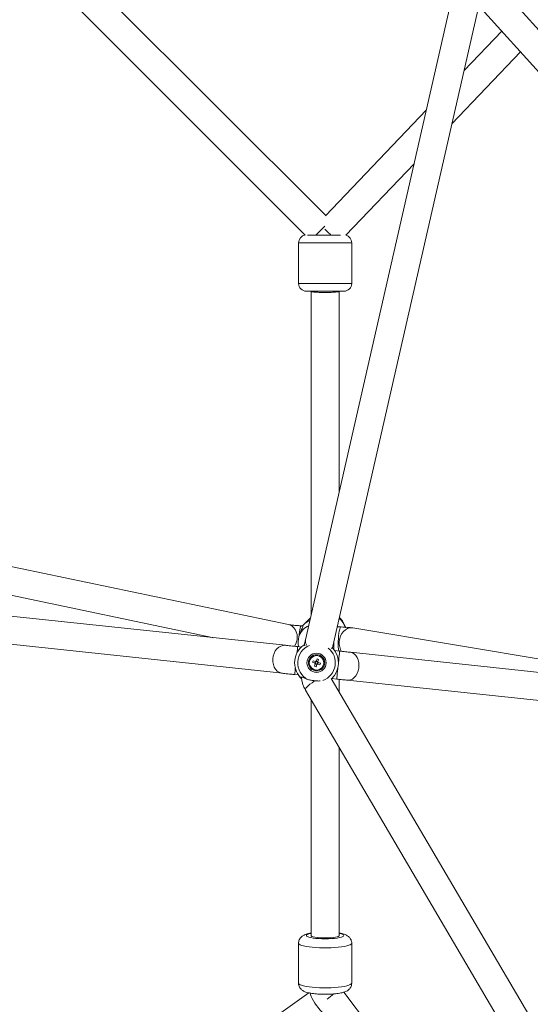
# Model space of a CAD drawing. Units: millimetres. Extents: x 12 to 282, y 7 to 203.
# Drawn here: x 92 to 94, y 139 to 142 of the extents above; entities that cross this region are included whole.
import ezdxf

# ---------------------------------------------------------------- set-up
doc = ezdxf.new("R2010")
doc.units = ezdxf.units.MM
doc.layers.add('FORMAT', color=7, linetype='Continuous')
doc.styles.add('SLDTEXTSTYLE0', font='TXT', dxfattribs={"width": 0.75})
doc.dimstyles.new('SLDDIMSTYLE0', dxfattribs={"dimtxt": 3.5, "dimasz": 3.302, "dimexe": 0, "dimexo": 0.0625, "dimgap": 0.875, "dimtad": 2, "dimdec": 0, "dimlfac": 200, "dimrnd": 1e-09, "dimzin": 12, "dimdsep": 46, "dimtxsty": 'SLDTEXTSTYLE0', "dimblk1": 'CLOSED', "dimblk2": 'CLOSED', "dimsah": 1, "dimcen": 0.09, "dimadec": 0, "dimazin": 3, "dimtfac": 1, "dimtdec": 0, "dimtofl": 0, "dimtmove": 0, "dimatfit": 3, "dimldrblk": 'CLOSED', "dimfxl": 0, "dimfrac": 2, "dimtolj": 1, "dimtzin": 12, "dimarcsym": 0})

# ---------------------------------------------------------------- blocks, each defined once
blk = doc.blocks.new('_CLOSED')
at = {"color": 0, "linetype": 'ByBlock', "lineweight": -2}
for p, q in [((-1, 0.166667), (0, 0)), ((-1, 0.166667), (-1, -0.166667)), ((0, 0), (-1, -0.166667)), ((0, 0), (-1, 0))]:
    blk.add_line(p, q, dxfattribs=at)
blk = doc.blocks.new('*D7')
at = {"layer": 'FORMAT'}
for p, q in [((55.1286, 145.2098), (49.1897, 139.1753)), ((49.8912, 139.888), (89.9465, 100.467)), ((95.1839, 105.7888), (89.245, 99.7543))]:
    blk.add_line(p, q, dxfattribs=at)
at = {"layer": 'FORMAT', "xscale": 3.302, "yscale": 3.302}
for p, rotation in [((49.8912, 139.888, -9.1936), 135.4572709832659), ((89.9465, 100.467, -9.1936), 315.457270983266)]:
    blk.add_blockref('_CLOSED', p, dxfattribs=dict(at, rotation=rotation))
at = {"layer": 'FORMAT', "insert": (67.4622, 128.9256, -9.1936), "char_height": 3.5, "attachment_point": 1, "rotation": 315.4573, "style": 'SLDTEXTSTYLE0'}
blk.add_mtext('11240', dxfattribs=at)

msp = doc.modelspace()

# ---------------------------------------------------------------- linework, layer by layer
at = {"color": 7, "linetype": 'Continuous', "lineweight": 15}
for p, q in [((92.9349, 141.1635), (92.032, 142.0663)), ((91.9692, 142.0018), (92.8698, 141.1013)), ((95.8004, 139.3372), (93.4425, 141.9503)), ((93.3424, 141.8773), (92.8703, 139.8058)), ((93.3757, 141.89), (95.7881, 139.2164)), ((92.958, 139.7858), (93.4251, 141.8352)), ((93.498, 141.7545), (93.3781, 141.6286)), ((93.339, 141.4571), (93.5584, 141.6874)), ((93.2567, 141.5013), (92.9347, 141.1633)), ((92.9994, 141.1007), (93.2176, 141.3298)), ((92.9821, 141.1015), (92.8771, 141.1015)), ((92.8482, 141.0765), (92.8482, 140.9465)), ((92.8482, 141.0765), (92.8482, 140.9465)), ((93.0182, 140.9465), (93.0182, 141.0765)), ((93.0182, 140.9465), (93.0182, 141.0765)), ((92.9799, 140.9215), (92.8732, 140.9215)), ((92.8882, 140.9215), (92.8882, 139.8843)), ((92.9782, 140.9215), (92.9782, 140.9215)), ((92.9782, 140.2792), (92.9782, 140.9215)), ((92.9932, 140.9215), (92.9799, 140.9215)), ((92.8159, 139.8544), (91.7018, 140.0875)), ((91.6883, 139.9984), (92.5773, 139.8124)), ((92.8061, 139.788), (91.7589, 139.8996)), ((92.862, 139.8505), (92.8577, 139.8506)), ((92.8837, 139.8732), (92.8639, 139.8534)), ((92.8862, 139.8756), (92.8837, 139.8732)), ((92.9779, 139.8729), (92.9794, 139.8735)), ((92.9842, 139.8467), (92.972, 139.8471)), ((92.9724, 139.849), (92.9763, 139.847)), ((94.2493, 139.6381), (93.0213, 139.8436)), ((91.7494, 139.8101), (92.7965, 139.6985)), ((92.8572, 139.7826), (92.8452, 139.7839)), ((92.9579, 139.7788), (92.9564, 139.7783)), ((92.9796, 139.7695), (92.9638, 139.7712)), ((94.2965, 139.6292), (93.0145, 139.7658)), ((92.9004, 139.7313), (92.8931, 139.7338)), ((92.8949, 139.7387), (92.9021, 139.7362)), ((92.8992, 139.7213), (92.9017, 139.7285)), ((92.9019, 139.7362), (92.9002, 139.7313)), ((92.9016, 139.7284), (92.9065, 139.7267)), ((92.9066, 139.7268), (92.904, 139.7196)), ((92.9049, 139.7375), (92.9074, 139.7447)), ((92.9098, 139.7359), (92.9049, 139.7376)), ((92.9165, 139.7256), (92.9093, 139.7281)), ((92.9095, 139.7281), (92.9112, 139.733)), ((92.9123, 139.743), (92.9097, 139.7358)), ((92.911, 139.733), (92.9183, 139.7305)), ((92.8356, 139.6944), (92.8476, 139.6931)), ((95.8404, 134.7665), (92.9528, 139.6821)), ((92.9543, 139.6817), (92.9701, 139.68)), ((92.9782, 139.6388), (92.9782, 139.6792)), ((93.0049, 139.6763), (94.287, 139.5397)), ((92.8702, 139.645), (95.7822, 134.6879)), ((92.8882, 139.6144), (92.8882, 138.8591)), ((92.9782, 138.8591), (92.9782, 139.4612)), ((92.8482, 138.8345), (92.8482, 138.7065)), ((92.8482, 138.8345), (92.8482, 138.7065)), ((93.0182, 138.7065), (93.0182, 138.8345)), ((93.0182, 138.7065), (93.0182, 138.8345)), ((92.8814, 138.6755), (88.7208, 135.7197)), ((94.6517, 136.4947), (92.993, 138.6775))]:
    msp.add_line(p, q, dxfattribs=at)
at = {"color": 8, "linetype": 'Continuous', "lineweight": 15}
for p, q in [((92.9993, 141.0765), (92.8482, 141.0765)), ((93.0182, 141.0765), (92.9993, 141.0765)), ((92.9993, 140.9465), (92.8482, 140.9465)), ((93.0182, 140.9465), (92.9993, 140.9465)), ((92.7932, 139.6991), (92.7966, 139.6985)), ((92.8356, 139.6946), (92.8356, 139.6944)), ((92.9701, 139.6802), (92.9701, 139.68)), ((93.0079, 139.6762), (93.0049, 139.6763))]:
    msp.add_line(p, q, dxfattribs=at)
at = {"color": 8, "linetype": 'Continuous', "lineweight": 15, "flags": 128}
for points in [[(92.9323, 141.1205), (92.937, 141.1158), (92.9434, 141.1095)], [(92.9434, 141.1095), (92.95, 141.1032), (92.9519, 141.1015)], [(92.8354, 139.7846), (92.8374, 139.788), (92.841, 139.7963), (92.8432, 139.8051), (92.844, 139.8141), (92.8432, 139.823), (92.8409, 139.8314), (92.8372, 139.8389), (92.8323, 139.8452), (92.8263, 139.8502), (92.8195, 139.8534), (92.8159, 139.8544)], [(92.849, 139.8143), (92.8497, 139.8224), (92.8507, 139.8304), (92.8518, 139.8375), (92.8532, 139.8432), (92.8547, 139.8474), (92.8563, 139.8499), (92.8577, 139.8506)], [(92.9765, 139.7699), (92.9759, 139.7752), (92.9754, 139.783), (92.9751, 139.7917), (92.9752, 139.8007), (92.9756, 139.8098), (92.9763, 139.8185), (92.9772, 139.8266), (92.9784, 139.8336), (92.9798, 139.8393), (92.9813, 139.8435), (92.9828, 139.846), (92.9842, 139.8467)], [(92.986, 139.7686), (92.9826, 139.7746), (92.9798, 139.7827), (92.9784, 139.7914), (92.9784, 139.8004), (92.9799, 139.8094), (92.9828, 139.818), (92.9869, 139.8258), (92.9922, 139.8325), (92.9983, 139.8378), (93.0051, 139.8416), (93.0122, 139.8436), (93.0194, 139.8438), (93.0213, 139.8436)], [(92.8061, 139.788), (92.8058, 139.7881), (92.7986, 139.7878), (92.7915, 139.7858), (92.7849, 139.782), (92.7789, 139.7766), (92.7738, 139.7699), (92.7698, 139.7621), (92.7671, 139.7535), (92.7659, 139.7444), (92.766, 139.7354), (92.7676, 139.7266), (92.7706, 139.7186), (92.7749, 139.7115), (92.7802, 139.7058), (92.7864, 139.7016), (92.7932, 139.6991)], [(92.8452, 139.7839), (92.8452, 139.7839), (92.8451, 139.7829), (92.8448, 139.7801), (92.8443, 139.7757), (92.8437, 139.7697), (92.843, 139.7632)], [(92.9796, 139.7695), (92.9796, 139.7695), (92.9795, 139.7685), (92.9792, 139.7658), (92.9788, 139.7613), (92.9781, 139.7554), (92.9774, 139.7482), (92.9765, 139.74), (92.9757, 139.7326)], [(93.0145, 139.7658), (93.0147, 139.7658), (93.0209, 139.7641), (93.0266, 139.7607), (93.0317, 139.7557), (93.0358, 139.7492), (93.0389, 139.7416), (93.0408, 139.7332), (93.0414, 139.7242), (93.0407, 139.7151), (93.0388, 139.7063), (93.0356, 139.6981), (93.0314, 139.6908), (93.0263, 139.6848), (93.0205, 139.6802), (93.0143, 139.6773), (93.0079, 139.6762)], [(92.8378, 139.715), (92.8374, 139.7115), (92.8368, 139.705), (92.8362, 139.6998), (92.8358, 139.6963), (92.8356, 139.6946)], [(92.974, 139.7169), (92.9736, 139.7133), (92.9727, 139.7048), (92.9719, 139.6971), (92.9712, 139.6906), (92.9707, 139.6855), (92.9703, 139.682), (92.9701, 139.6802)], [(92.8702, 139.645), (92.8701, 139.6451), (92.87, 139.6473), (92.8715, 139.6504), (92.8745, 139.6542), (92.8789, 139.6585), (92.8846, 139.6633), (92.8912, 139.6682), (92.8986, 139.6731), (92.9011, 139.6746)], [(92.9923, 138.8572), (92.9895, 138.8555), (92.9851, 138.8538), (92.9791, 138.8523), (92.9717, 138.851), (92.9631, 138.85), (92.9536, 138.8492), (92.9435, 138.8487), (92.9331, 138.8486), (92.9227, 138.8487), (92.9126, 138.8492), (92.9031, 138.85), (92.8946, 138.851), (92.8872, 138.8523), (92.8812, 138.8538), (92.8768, 138.8555), (92.8741, 138.8573), (92.8732, 138.8591), (92.8741, 138.8609), (92.8769, 138.8627), (92.8813, 138.8644), (92.8873, 138.8659), (92.8882, 138.866)], [(92.9923, 138.8572), (92.9895, 138.8555), (92.9851, 138.8538), (92.9791, 138.8523), (92.9717, 138.851), (92.9631, 138.85), (92.9536, 138.8492), (92.9435, 138.8487), (92.9331, 138.8486), (92.9227, 138.8487), (92.9126, 138.8492), (92.9031, 138.85), (92.8946, 138.851), (92.8872, 138.8523), (92.8812, 138.8538), (92.8768, 138.8555), (92.8741, 138.8573), (92.8732, 138.8591), (92.8741, 138.8609), (92.8769, 138.8627), (92.8813, 138.8644), (92.8873, 138.8659), (92.8882, 138.866)], [(92.9782, 138.866), (92.9792, 138.8658), (92.9852, 138.8643), (92.9896, 138.8627), (92.9923, 138.8609), (92.9932, 138.8591), (92.9923, 138.8572)], [(92.9782, 138.866), (92.9792, 138.8658), (92.9852, 138.8643), (92.9896, 138.8627), (92.9923, 138.8609), (92.9932, 138.8591), (92.9923, 138.8572)], [(93.0169, 138.8319), (93.0138, 138.8297), (93.009, 138.8277), (93.0026, 138.8259), (92.9948, 138.8242), (92.9856, 138.8227), (92.9753, 138.8215), (92.9641, 138.8206), (92.9522, 138.8199), (92.94, 138.8196), (92.9275, 138.8196), (92.9153, 138.8199), (92.9034, 138.8205), (92.8921, 138.8214), (92.8817, 138.8226), (92.8724, 138.8241), (92.8644, 138.8257), (92.8579, 138.8276), (92.8529, 138.8296), (92.8497, 138.8317), (92.8483, 138.8338), (92.8482, 138.8345)], [(93.0169, 138.8319), (93.0138, 138.8297), (93.009, 138.8277), (93.0026, 138.8259), (92.9948, 138.8242), (92.9856, 138.8227), (92.9753, 138.8215), (92.9641, 138.8206), (92.9522, 138.8199), (92.94, 138.8196), (92.9275, 138.8196), (92.9153, 138.8199), (92.9034, 138.8205), (92.8921, 138.8214), (92.8817, 138.8226), (92.8724, 138.8241), (92.8644, 138.8257), (92.8579, 138.8276), (92.8529, 138.8296), (92.8497, 138.8317), (92.8483, 138.8338), (92.8482, 138.8345)], [(93.0182, 138.8345), (93.0182, 138.834), (93.0169, 138.8319)], [(93.0182, 138.8345), (93.0182, 138.834), (93.0169, 138.8319)], [(93.0169, 138.7039), (93.0138, 138.7018), (93.009, 138.6998), (93.0026, 138.6979), (92.9948, 138.6962), (92.9856, 138.6947), (92.9753, 138.6935), (92.9641, 138.6926), (92.9522, 138.692), (92.94, 138.6916), (92.9275, 138.6916), (92.9153, 138.6919), (92.9034, 138.6925), (92.8921, 138.6934), (92.8817, 138.6946), (92.8724, 138.6961), (92.8644, 138.6977), (92.8579, 138.6996), (92.8529, 138.7016), (92.8497, 138.7037), (92.8483, 138.7058), (92.8482, 138.7065)], [(93.0182, 138.7065), (93.0182, 138.706), (93.0169, 138.7039)], [(93.0182, 138.7065), (93.0182, 138.706), (93.0169, 138.7039)], [(92.8858, 138.6751), (92.8858, 138.6745), (92.8867, 138.6699), (92.8887, 138.6642), (92.8917, 138.6576), (92.8956, 138.6504), (92.9002, 138.6429), (92.9053, 138.6354), (92.9108, 138.6282), (92.9164, 138.6216), (92.9218, 138.6159), (92.9269, 138.6113), (92.9314, 138.608), (92.9352, 138.6061), (92.9365, 138.6058)]]:
    msp.add_lwpolyline(points, dxfattribs=at)
at = {"color": 7, "linetype": 'Continuous', "lineweight": 15, "flags": 128}
for points in [[(92.9782, 138.8591), (92.9777, 138.8579), (92.9754, 138.8564), (92.9714, 138.8549), (92.9659, 138.8537), (92.959, 138.8526), (92.951, 138.8518), (92.9423, 138.8514), (92.9333, 138.8512), (92.9242, 138.8514), (92.9155, 138.8518), (92.9076, 138.8526), (92.9006, 138.8536), (92.8951, 138.8549), (92.891, 138.8563), (92.8887, 138.8579), (92.8882, 138.8591)], [(93.0169, 138.7039), (93.0138, 138.7018), (93.009, 138.6998), (93.0026, 138.6979), (92.9948, 138.6962), (92.9856, 138.6947), (92.9753, 138.6935), (92.9641, 138.6926), (92.9522, 138.692), (92.94, 138.6916), (92.9275, 138.6916), (92.9153, 138.6919), (92.9034, 138.6925), (92.8921, 138.6934), (92.8817, 138.6946), (92.8724, 138.6961), (92.8644, 138.6977), (92.8579, 138.6996), (92.8529, 138.7016), (92.8497, 138.7037), (92.8483, 138.7058), (92.8482, 138.7065)]]:
    msp.add_lwpolyline(points, dxfattribs=at)
at = {"color": 7, "linetype": 'Continuous', "lineweight": 15}
for radius in [0.0307, 0.026, 0.0232]:
    msp.add_circle((92.9057, 139.7321), radius, dxfattribs=at)
for centre, radius, start, end in [((92.8732, 141.0765), 0.025, 97.8312, 180), ((92.9932, 141.0765), 0.025, 0, 75.6872), ((92.8732, 140.9465), 0.025, 180, 270), ((92.9932, 140.9465), 0.025, 270, 0), ((92.9106, 139.8066), 0.0661, 113.403, 137.0531), ((92.9389, 139.8294), 0.0616, 14.2241, 50.2949), ((92.9304, 139.8209), 0.0719, 20.6571, 46.9833), ((92.9057, 139.7321), 0.07, 126.0214, 221.8117), ((92.9057, 139.7321), 0.07, 313.0134, 41.8117), ((92.9934, 139.7013), 0.1054, 159.2042, 162.0028), ((92.9057, 139.7321), 0.0054, 189.0551, 222.152), ((92.9057, 139.7321), 0.00426, 123.3624, 197.8446), ((92.9057, 139.7321), 0.00426, 197.8446, 213.3624), ((92.9057, 139.7321), 0.0054, 99.0551, 132.152), ((92.9057, 139.7321), 0.00426, 213.3624, 287.8446), ((92.9057, 139.7321), 0.00426, 107.8446, 123.3624), ((92.9057, 139.7321), 0.00425, 33.3624, 107.8446), ((92.9057, 139.7321), 0.0054, 279.0551, 312.152), ((92.9057, 139.7321), 0.00426, 287.8446, 303.3624), ((92.8748, 139.6444), 0.1054, 69.2042, 72.0028), ((92.9057, 139.7321), 0.00426, 303.3624, 17.8446), ((92.9057, 139.7321), 0.00425, 17.8446, 33.3624), ((92.9057, 139.7321), 0.0054, 9.0551, 42.152), ((92.818, 139.763), 0.1054, 339.2042, 342.0028), ((92.9366, 139.8199), 0.1054, 249.2042, 252.0028)]:
    msp.add_arc(centre, radius, start, end, dxfattribs=at)
at = {"color": 8, "linetype": 'Continuous', "lineweight": 15}
for centre, radius, start, end in [((92.9029, 139.7983), 0.0567, 113.3908, 158.7525), ((92.9057, 139.7321), 0.0601, 111.6326, 242.8631), ((92.894, 139.8016), 0.0241, 169.9999, 216.8732), ((92.9057, 139.7321), 0.0601, 289.6687, 51.7978), ((92.9378, 139.7906), 0.0209, 317.1522, 346.5172), ((92.809, 138.8453), 0.2301, 304.478, 311.1487)]:
    msp.add_arc(centre, radius, start, end, dxfattribs=at)
msp.add_open_spline([(92.9039, 141.1015), (92.9043, 141.1019), (92.9065, 141.1041), (92.9111, 141.1086), (92.9172, 141.1148), (92.9235, 141.1211), (92.9287, 141.1263), (92.9316, 141.1292), (92.9326, 141.1302)], degree=3, knots=[0, 0, 0, 0, 0.049227, 0.258651, 0.466866, 0.676228, 0.884925, 1, 1, 1, 1], dxfattribs=at)
at = {"color": 7, "linetype": 'Continuous', "lineweight": 15}
for points, knots in [([(92.9781, 140.9215), (92.9781, 140.9214), (92.9782, 140.9212), (92.9775, 140.9207), (92.976, 140.9202), (92.9736, 140.9197), (92.9697, 140.9191), (92.9638, 140.9185), (92.9568, 140.9181), (92.9487, 140.9177), (92.9402, 140.9175), (92.9313, 140.9175), (92.9225, 140.9176), (92.9142, 140.9179), (92.9065, 140.9183), (92.9007, 140.9187), (92.8964, 140.9192), (92.8933, 140.9196), (92.8913, 140.92), (92.89, 140.9204), (92.8893, 140.9206), (92.8887, 140.9209), (92.8883, 140.9212), (92.8883, 140.9214), (92.8883, 140.9215)], [0, 0, 0, 0, 0.0130842, 0.062324, 0.1040081, 0.1381309, 0.2034295, 0.2630658, 0.3268228, 0.388032, 0.4508243, 0.5129568, 0.5749255, 0.6379041, 0.698868, 0.7628585, 0.801541, 0.8432207, 0.8878981, 0.9070007, 0.9278564, 0.9504651, 0.972936, 1, 1, 1, 1]), ([(92.8577, 139.8506), (92.8534, 139.8508), (92.845, 139.8511), (92.8331, 139.852), (92.8228, 139.8532), (92.8182, 139.854), (92.8159, 139.8544)], [0, 0, 0, 0, 0.25774, 0.510309, 0.757724, 1, 1, 1, 1]), ([(92.8622, 139.8517), (92.862, 139.8504), (92.8616, 139.8478), (92.8595, 139.8422), (92.8565, 139.8355), (92.8532, 139.8278), (92.8511, 139.8217), (92.8501, 139.8188)], [0, 0, 0, 0, 0.201834, 0.409609, 0.609446, 0.815542, 1, 1, 1, 1]), ([(92.9794, 139.8735), (92.9795, 139.8736), (92.9795, 139.8738), (92.9786, 139.8748), (92.9784, 139.8751)], [0, 0, 0, 0, 0.748113, 1, 1, 1, 1]), ([(93.0213, 139.8436), (93.0187, 139.844), (93.0136, 139.8447), (93.0044, 139.8456), (92.9946, 139.8463), (92.9877, 139.8466), (92.9842, 139.8467)], [0, 0, 0, 0, 0.255349, 0.507139, 0.755359, 1, 1, 1, 1]), ([(92.8452, 139.7839), (92.8414, 139.7843), (92.8339, 139.7851), (92.8232, 139.7862), (92.8136, 139.7872), (92.8085, 139.7878), (92.806, 139.788)], [0, 0, 0, 0, 0.25, 0.5, 0.75, 1, 1, 1, 1]), ([(92.8501, 139.8188), (92.8493, 139.8152), (92.8475, 139.808), (92.8471, 139.7958), (92.8473, 139.7873), (92.8482, 139.7837), (92.8483, 139.7835)], [0, 0, 0, 0, 0.314711, 0.628074, 0.980329, 1, 1, 1, 1]), ([(92.8645, 139.7888), (92.8646, 139.7888), (92.8648, 139.7889), (92.8657, 139.7896), (92.8669, 139.7904), (92.8674, 139.7907)], [0, 0, 0, 0, 0.378231, 0.761819, 1, 1, 1, 1]), ([(92.8688, 139.7874), (92.868, 139.7874), (92.866, 139.7874), (92.8651, 139.7882), (92.8645, 139.7888)], [0, 0, 0, 0, 0.365708, 1, 1, 1, 1]), ([(92.8703, 139.8058), (92.87, 139.8043), (92.869, 139.7998), (92.8678, 139.7937), (92.8671, 139.7889), (92.8669, 139.7875)], [0, 0, 0, 0, 0.260949, 0.789915, 1, 1, 1, 1]), ([(92.9607, 139.7758), (92.9609, 139.7779), (92.9612, 139.7829), (92.9612, 139.7914), (92.9612, 139.7973), (92.9611, 139.7994)], [0, 0, 0, 0, 0.311731, 0.760857, 1, 1, 1, 1]), ([(92.9565, 139.7781), (92.9568, 139.7798), (92.9573, 139.7826), (92.9578, 139.7849), (92.958, 139.7858)], [0, 0, 0, 0, 0.590834, 1, 1, 1, 1]), ([(93.0145, 139.7658), (93.0121, 139.7661), (93.0072, 139.7666), (92.9986, 139.7675), (92.9893, 139.7685), (92.9829, 139.7692), (92.9796, 139.7695)], [0, 0, 0, 0, 0.25, 0.5, 0.75, 1, 1, 1, 1]), ([(92.9004, 139.7313), (92.9004, 139.7313), (92.9007, 139.7312), (92.9011, 139.731), (92.9015, 139.7309), (92.9017, 139.7308)], [0, 0, 0, 0, 0.119103, 0.715948, 1, 1, 1, 1]), ([(92.9021, 139.7298), (92.9021, 139.7297), (92.902, 139.7293), (92.9018, 139.7289), (92.9017, 139.7286), (92.9017, 139.7285)], [0, 0, 0, 0, 0.284052, 0.880897, 1, 1, 1, 1]), ([(92.9034, 139.7357), (92.9032, 139.7357), (92.9028, 139.7359), (92.9024, 139.736), (92.9021, 139.7361), (92.9021, 139.7362)], [0, 0, 0, 0, 0.2840521, 0.8808975, 1, 1, 1, 1]), ([(92.9049, 139.7375), (92.9048, 139.7374), (92.9047, 139.7371), (92.9046, 139.7367), (92.9044, 139.7363), (92.9044, 139.7362)], [0, 0, 0, 0, 0.1191025, 0.7159479, 1, 1, 1, 1]), ([(92.9066, 139.7268), (92.9066, 139.7269), (92.9067, 139.7272), (92.9068, 139.7276), (92.907, 139.728), (92.907, 139.7281)], [0, 0, 0, 0, 0.1191025, 0.7159479, 1, 1, 1, 1]), ([(92.908, 139.7286), (92.9082, 139.7286), (92.9086, 139.7284), (92.909, 139.7283), (92.9093, 139.7282), (92.9093, 139.7281)], [0, 0, 0, 0, 0.2840521, 0.8808975, 1, 1, 1, 1]), ([(92.9093, 139.7345), (92.9093, 139.7346), (92.9094, 139.735), (92.9096, 139.7354), (92.9097, 139.7357), (92.9097, 139.7358)], [0, 0, 0, 0, 0.284052, 0.880897, 1, 1, 1, 1]), ([(92.911, 139.733), (92.911, 139.733), (92.9107, 139.7331), (92.9103, 139.7333), (92.9099, 139.7334), (92.9098, 139.7335)], [0, 0, 0, 0, 0.119103, 0.715948, 1, 1, 1, 1]), ([(92.7965, 139.6985), (92.799, 139.6983), (92.804, 139.6977), (92.8137, 139.6967), (92.8244, 139.6956), (92.8319, 139.6948), (92.8356, 139.6944)], [0, 0, 0, 0, 0.25, 0.5, 0.75, 1, 1, 1, 1]), ([(92.8535, 139.6855), (92.8542, 139.6858), (92.8557, 139.6866), (92.8594, 139.6859), (92.8644, 139.684), (92.8706, 139.6815), (92.8758, 139.6796), (92.8783, 139.6787)], [0, 0, 0, 0, 0.201834, 0.409609, 0.609446, 0.815542, 1, 1, 1, 1]), ([(92.858, 139.681), (92.8578, 139.6812), (92.8563, 139.6825), (92.855, 139.6839), (92.8537, 139.6853), (92.8536, 139.6854), (92.8535, 139.6855)], [0, 0, 0, 0, 0.060555, 0.438883, 0.717385, 1, 1, 1, 1]), ([(92.8574, 139.686), (92.8574, 139.6852), (92.8576, 139.6803), (92.8594, 139.6714), (92.8629, 139.6596), (92.8669, 139.6508), (92.8695, 139.6462), (92.8702, 139.645)], [0, 0, 0, 0, 0.055604, 0.339945, 0.624312, 0.908464, 1, 1, 1, 1]), ([(92.8783, 139.6787), (92.8816, 139.6778), (92.8882, 139.676), (92.9002, 139.6745), (92.9104, 139.6736), (92.9158, 139.6739), (92.9174, 139.674)], [0, 0, 0, 0, 0.278595, 0.555997, 0.867828, 1, 1, 1, 1]), ([(92.9701, 139.68), (92.9733, 139.6797), (92.9797, 139.679), (92.989, 139.678), (92.9977, 139.6771), (93.0025, 139.6766), (93.0049, 139.6763)], [0, 0, 0, 0, 0.25, 0.4999999, 0.75, 1, 1, 1, 1]), ([(92.8882, 138.8668), (92.8855, 138.8663), (92.8797, 138.8653), (92.8726, 138.8633), (92.8665, 138.861), (92.8616, 138.8583), (92.8573, 138.855), (92.8534, 138.8508), (92.8504, 138.8457), (92.8485, 138.8401), (92.8484, 138.8363), (92.8483, 138.8345)], [0, 0, 0, 0, 0.147543, 0.316669, 0.454509, 0.553124, 0.646951, 0.738282, 0.829317, 0.920796, 1, 1, 1, 1]), ([(92.8882, 138.8668), (92.8855, 138.8663), (92.8797, 138.8653), (92.8726, 138.8633), (92.8665, 138.861), (92.8616, 138.8583), (92.8573, 138.855), (92.8534, 138.8508), (92.8504, 138.8457), (92.8485, 138.8401), (92.8484, 138.8363), (92.8483, 138.8345)], [0, 0, 0, 0, 0.147543, 0.316669, 0.454509, 0.553124, 0.646951, 0.738282, 0.829317, 0.920796, 1, 1, 1, 1]), ([(93.0181, 138.8345), (93.0181, 138.8351), (93.0183, 138.8378), (93.0172, 138.8425), (93.0149, 138.8479), (93.0117, 138.8523), (93.008, 138.8559), (93.0039, 138.8588), (92.9994, 138.8612), (92.9936, 138.8634), (92.9867, 138.8653), (92.9809, 138.8663), (92.9782, 138.8668)], [0, 0, 0, 0, 0.0276346, 0.1221795, 0.2100668, 0.2943883, 0.3782345, 0.4655806, 0.5631683, 0.6838579, 0.8516908, 1, 1, 1, 1]), ([(93.0181, 138.8345), (93.0181, 138.8351), (93.0183, 138.8378), (93.0172, 138.8425), (93.0149, 138.8479), (93.0117, 138.8523), (93.008, 138.8559), (93.0039, 138.8588), (92.9994, 138.8612), (92.9936, 138.8634), (92.9867, 138.8653), (92.9809, 138.8663), (92.9782, 138.8668)], [0, 0, 0, 0, 0.0276346, 0.1221795, 0.2100668, 0.2943883, 0.3782345, 0.4655806, 0.5631683, 0.6838579, 0.8516908, 1, 1, 1, 1]), ([(92.8483, 138.7065), (92.8483, 138.7062), (92.848, 138.7038), (92.849, 138.6994), (92.8511, 138.6938), (92.8542, 138.6892), (92.8578, 138.6855), (92.8618, 138.6825), (92.8663, 138.6801), (92.8718, 138.6779), (92.8785, 138.6759), (92.8866, 138.6743), (92.8955, 138.673), (92.905, 138.672), (92.9152, 138.6714), (92.9257, 138.671), (92.9362, 138.6709), (92.9466, 138.6712), (92.9567, 138.6717), (92.9664, 138.6725), (92.9756, 138.6736), (92.9842, 138.6751), (92.9922, 138.6771), (92.9987, 138.6794), (93.0042, 138.6823), (93.0077, 138.6848), (93.0095, 138.6865), (93.0098, 138.6868)], [0, 0, 0, 0, 0.0042257, 0.0359894, 0.0654056, 0.0934784, 0.1212274, 0.1498913, 0.1815076, 0.2199144, 0.2725546, 0.3244041, 0.3729692, 0.4238126, 0.473034, 0.5214687, 0.569563, 0.6176083, 0.6657965, 0.7143996, 0.7638402, 0.8148929, 0.8693364, 0.9243629, 0.9591752, 0.992037, 1, 1, 1, 1]), ([(92.8483, 138.7065), (92.8483, 138.7062), (92.848, 138.7038), (92.849, 138.6994), (92.8511, 138.6938), (92.8542, 138.6892), (92.8578, 138.6855), (92.8618, 138.6825), (92.8663, 138.6801), (92.8718, 138.6779), (92.8785, 138.6759), (92.8866, 138.6743), (92.8955, 138.673), (92.905, 138.672), (92.9152, 138.6714), (92.9257, 138.671), (92.9362, 138.6709), (92.9466, 138.6712), (92.9567, 138.6717), (92.9664, 138.6725), (92.9756, 138.6736), (92.9842, 138.6751), (92.9922, 138.6771), (92.9987, 138.6794), (93.0042, 138.6823), (93.0077, 138.6848), (93.0095, 138.6865), (93.0098, 138.6868)], [0, 0, 0, 0, 0.0042257, 0.0359894, 0.0654056, 0.0934784, 0.1212274, 0.1498913, 0.1815076, 0.2199144, 0.2725546, 0.3244041, 0.3729692, 0.4238126, 0.473034, 0.5214687, 0.569563, 0.6176083, 0.6657965, 0.7143996, 0.7638402, 0.8148929, 0.8693364, 0.9243629, 0.9591752, 0.992037, 1, 1, 1, 1]), ([(93.0098, 138.6868), (93.0111, 138.6882), (93.0136, 138.6909), (93.0164, 138.6962), (93.018, 138.7015), (93.018, 138.705), (93.0181, 138.7065)], [0, 0, 0, 0, 0.267372, 0.537539, 0.80911, 1, 1, 1, 1]), ([(93.0098, 138.6868), (93.0111, 138.6882), (93.0136, 138.6909), (93.0164, 138.6962), (93.018, 138.7015), (93.018, 138.705), (93.0181, 138.7065)], [0, 0, 0, 0, 0.267372, 0.537539, 0.80911, 1, 1, 1, 1])]:
    msp.add_open_spline(points, degree=3, knots=knots, dxfattribs=at)

# ---------------------------------------------------------------- dimensions: what is measured, and where the dimension line sits
at = {"layer": 'FORMAT'}
dim = msp.add_linear_dim(base=(89.9465, 100.467), p1=(55.8301, 145.9225), p2=(95.8854, 106.5015), angle=315.4573, dimstyle='SLDDIMSTYLE0', dxfattribs=at)
dim.commit()
dim.dimension.update_dxf_attribs({"geometry": '*D7', "text_midpoint": (69.9188, 120.1775), "dimtype": 160})

doc.saveas('drawing.dxf')
